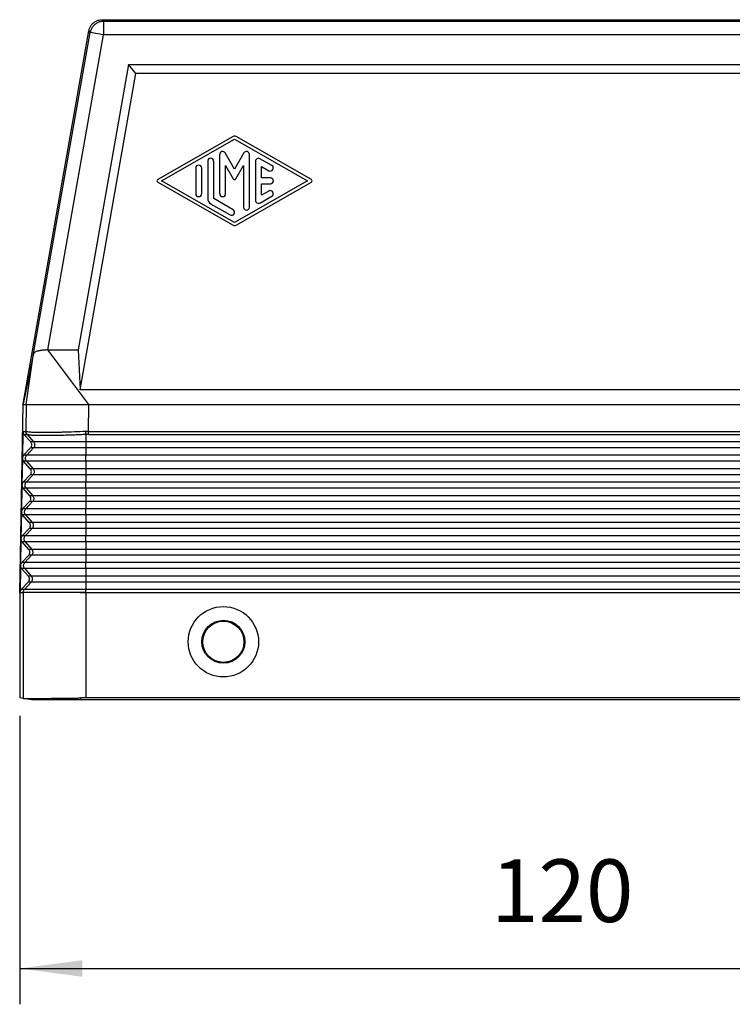
# Model space of a CAD drawing. Units: millimetres. Extents: x -60 to 237, y -93 to 117.
# Drawn here: x -1 to 39, y -36 to 19 of the extents above; entities that cross this region are included whole.
import ezdxf

# ---------------------------------------------------------------- set-up
doc = ezdxf.new("R2010")
doc.units = ezdxf.units.MM
doc.layers.add('1', color=7, linetype='Continuous')
doc.styles.add('CONVERTER_11', font='simplex.shx', dxfattribs={"width": 0.95})
doc.dimstyles.new('ME10_DIM_11', dxfattribs={"dimtxt": 7, "dimasz": 7, "dimexe": 4, "dimexo": 2, "dimgap": 3, "dimtad": 1, "dimdsep": 46, "dimtxsty": 'CONVERTER_11', "dimsah": 1, "dimcen": 0.09, "dimclrd": 7, "dimclre": 7, "dimclrt": 7, "dimadec": 0, "dimazin": 0, "dimtfac": 1, "dimtdec": 4, "dimtix": 1, "dimtmove": 0, "dimatfit": 3, "dimfxl": 1, "dimtolj": 1, "dimtzin": 0, "dimarcsym": 0})

# ---------------------------------------------------------------- blocks, each defined once
blk = doc.blocks.new('CFO_24_21__1', base_point=(-2, -37.9))
at = {"color": 7, "linetype": 'Continuous'}
for p, q in [((7.21, 38.1), (108.79, 38.1)), ((7.36, 37.91), (7.21, 38.1)), ((108.64, 37.91), (7.36, 37.91)), ((7.36, 37.91), (7.36, 36.41)), ((-1.62, -4.83), (5.73, 36.86)), ((-0.44, 0.8), (5.88, 36.67)), ((1.15, 1.2), (7.36, 36.41)), ((5.88, 36.67), (5.73, 36.86)), ((7.36, 36.41), (5.88, 36.67)), ((108.64, 36.41), (7.36, 36.41)), ((10.14, 33.1), (4.52, 1.2)), ((10.98, 32.1), (10.14, 33.1)), ((10.14, 33.1), (105.86, 33.1)), ((4.75, -3.27), (10.98, 32.1)), ((105.02, 32.1), (10.98, 32.1)), ((21.83, 25.05), (13.42, 20.24)), ((13.84, 20.1), (22, 24.76)), ((22, 24.76), (30.16, 20.1)), ((30.58, 20.24), (22.17, 25.05)), ((22, 21.4), (20.96, 23.21)), ((23.04, 23.21), (22, 21.4)), ((19, 22.28), (19, 18.11)), ((19.67, 18.11), (19.67, 22.28)), ((20.33, 23.04), (20.33, 18.67)), ((23.67, 17.15), (23.67, 23.04)), ((24.33, 22.28), (24.33, 17.91)), ((26.17, 21.8), (24.83, 22.57)), ((17.67, 21.52), (17.67, 18.67)), ((18.33, 18.67), (18.33, 21.52)), ((21, 18.67), (21, 21.8)), ((21, 21.8), (21.86, 20.31)), ((22.14, 20.31), (23, 21.8)), ((23, 21.8), (23, 17.15)), ((25, 21.7), (25.83, 21.23)), ((25, 20.43), (25, 21.7)), ((13.42, 19.95), (21.83, 15.14)), ((22, 15.43), (13.84, 20.1)), ((30.16, 20.1), (22, 15.43)), ((22.17, 15.14), (30.58, 19.95)), ((26, 20.43), (25, 20.43)), ((25, 19.76), (26, 19.76)), ((25, 18.49), (25, 19.76)), ((25.83, 18.96), (25, 18.49)), ((21.83, 16.87), (19.67, 18.11)), ((24.83, 17.62), (26.17, 18.39)), ((19.33, 17.53), (21.5, 16.29)), ((1.15, 1.2), (4.52, 1.2)), ((5.74, -4.9), (1.15, 1.2)), ((4.52, 1.2), (4.75, -3.27)), ((-1.26, -4.9), (-0.44, 0.8)), ((111.25, -3.27), (4.75, -3.27)), ((-2, -25.9), (-1.63, -4.9)), ((-1.63, -4.9), (-1.62, -4.83)), ((-1.26, -4.9), (-1.31, -7.9)), ((-1.26, -4.9), (-1.22, -4.9)), ((-1.22, -4.9), (5.74, -4.9)), ((5.69, -7.9), (5.74, -4.9)), ((5.74, -4.9), (110.26, -4.9)), ((-1.65, -7.9), (-1.7, -10.89)), ((-1.65, -7.9), (-1.31, -7.9)), ((-1.52, -8.23), (-1.19, -8.23)), ((-0.77, -9.08), (-1.52, -8.23)), ((-1.17, -8.24), (-0.45, -9.08)), ((5.38, -8.24), (5.38, -9.08)), ((5.69, -7.9), (110.31, -7.9)), ((5.69, -8.23), (110.31, -8.23)), ((-1.56, -10.56), (-0.78, -9.74)), ((-0.46, -9.74), (-1.22, -10.56)), ((-0.46, -9.74), (-0.78, -9.74)), ((-0.45, -9.08), (-0.77, -9.08)), ((5.38, -9.74), (-0.46, -9.74)), ((5.38, -9.08), (-0.45, -9.08)), ((5.38, -9.08), (5.38, -9.74)), ((110.62, -9.08), (5.38, -9.08)), ((5.38, -9.74), (5.38, -10.56)), ((110.62, -9.74), (5.38, -9.74)), ((-1.7, -10.91), (-1.75, -13.89)), ((-1.22, -10.56), (-1.56, -10.56)), ((5.38, -10.56), (-1.22, -10.56)), ((110.62, -10.56), (5.38, -10.56)), ((5.38, -11.23), (5.38, -10.56)), ((-1.23, -11.23), (-1.57, -11.23)), ((-0.82, -12.08), (-1.57, -11.23)), ((5.38, -11.23), (-1.23, -11.23)), ((-1.23, -11.23), (-0.5, -12.08)), ((-0.5, -12.08), (-0.82, -12.08)), ((5.38, -12.08), (-0.5, -12.08)), ((5.38, -11.23), (5.38, -12.08)), ((110.62, -11.23), (5.38, -11.23)), ((5.38, -12.08), (5.38, -12.74)), ((110.62, -12.08), (5.38, -12.08)), ((-1.61, -13.56), (-0.83, -12.74)), ((-0.51, -12.74), (-1.27, -13.56)), ((-0.51, -12.74), (-0.83, -12.74)), ((5.38, -12.74), (-0.51, -12.74)), ((110.62, -12.74), (5.38, -12.74)), ((5.38, -12.74), (5.38, -13.56)), ((-1.75, -13.91), (-1.8, -16.89)), ((-1.28, -14.23), (-1.63, -14.23)), ((-0.87, -15.08), (-1.63, -14.23)), ((-1.27, -13.56), (-1.61, -13.56)), ((-1.28, -14.23), (-0.55, -15.08)), ((5.38, -14.23), (-1.28, -14.23)), ((5.38, -13.56), (-1.27, -13.56)), ((110.62, -13.56), (5.38, -13.56)), ((5.38, -14.23), (5.38, -13.56)), ((110.62, -14.23), (5.38, -14.23)), ((5.38, -14.23), (5.38, -15.08)), ((-0.55, -15.08), (-0.87, -15.08)), ((5.38, -15.08), (-0.55, -15.08)), ((110.62, -15.08), (5.38, -15.08)), ((5.38, -15.08), (5.38, -15.74)), ((-1.67, -16.56), (-0.89, -15.74)), ((-0.57, -15.74), (-1.33, -16.56)), ((-0.57, -15.74), (-0.89, -15.74)), ((5.38, -15.74), (-0.57, -15.74)), ((110.62, -15.74), (5.38, -15.74)), ((5.38, -15.74), (5.38, -16.56)), ((-1.8, -16.91), (-1.86, -19.89)), ((-1.34, -17.23), (-1.68, -17.23)), ((-0.93, -18.08), (-1.68, -17.23)), ((-1.33, -16.56), (-1.67, -16.56)), ((-1.34, -17.23), (-0.61, -18.08)), ((5.38, -17.23), (-1.34, -17.23)), ((5.38, -16.56), (-1.33, -16.56)), ((110.62, -16.56), (5.38, -16.56)), ((5.38, -17.23), (5.38, -16.56)), ((110.62, -17.23), (5.38, -17.23)), ((5.38, -17.23), (5.38, -18.08)), ((-0.61, -18.08), (-0.93, -18.08)), ((5.38, -18.08), (-0.61, -18.08)), ((110.62, -18.08), (5.38, -18.08)), ((5.38, -18.08), (5.38, -18.74)), ((-1.72, -19.56), (-0.94, -18.74)), ((-1.38, -19.56), (-1.72, -19.56)), ((-0.62, -18.74), (-1.38, -19.56)), ((5.38, -19.56), (-1.38, -19.56)), ((-0.62, -18.74), (-0.94, -18.74)), ((5.38, -18.74), (-0.62, -18.74)), ((110.62, -18.74), (5.38, -18.74)), ((5.38, -18.74), (5.38, -19.56)), ((110.62, -19.56), (5.38, -19.56)), ((5.38, -20.23), (5.38, -19.56)), ((-1.86, -19.91), (-1.91, -22.89)), ((-1.39, -20.23), (-1.73, -20.23)), ((-0.98, -21.08), (-1.73, -20.23)), ((5.38, -20.23), (-1.39, -20.23)), ((-1.39, -20.23), (-0.66, -21.08)), ((110.62, -20.23), (5.38, -20.23)), ((5.38, -20.23), (5.38, -21.08)), ((-1.77, -22.56), (-0.99, -21.74)), ((-0.67, -21.74), (-1.43, -22.56)), ((-0.67, -21.74), (-0.99, -21.74)), ((-0.66, -21.08), (-0.98, -21.08)), ((5.38, -21.74), (-0.67, -21.74)), ((5.38, -21.08), (-0.66, -21.08)), ((5.38, -21.08), (5.38, -21.74)), ((110.62, -21.08), (5.38, -21.08)), ((5.38, -21.74), (5.38, -22.56)), ((110.62, -21.74), (5.38, -21.74)), ((-1.91, -22.91), (-1.96, -25.89)), ((-1.43, -22.56), (-1.77, -22.56)), ((5.38, -22.56), (-1.43, -22.56)), ((5.38, -23.23), (5.38, -22.56)), ((110.62, -22.56), (5.38, -22.56)), ((-1.44, -23.23), (-1.78, -23.23)), ((-1.03, -24.08), (-1.78, -23.23)), ((5.38, -23.23), (-1.44, -23.23)), ((-1.44, -23.23), (-0.71, -24.08)), ((-0.71, -24.08), (-1.03, -24.08)), ((5.38, -24.08), (-0.71, -24.08)), ((5.38, -23.23), (5.38, -24.08)), ((110.62, -23.23), (5.38, -23.23)), ((5.38, -24.08), (5.38, -24.74)), ((110.62, -24.08), (5.38, -24.08)), ((-1.82, -25.56), (-1.04, -24.74)), ((-0.72, -24.74), (-1.48, -25.56)), ((-0.72, -24.74), (-1.04, -24.74)), ((5.38, -24.74), (-0.72, -24.74)), ((5.38, -24.74), (5.38, -25.56)), ((110.62, -24.74), (5.38, -24.74)), ((-2, -25.9), (-2, -37.67)), ((-2, -25.9), (-1.62, -25.9)), ((-1.48, -25.56), (-1.82, -25.56)), ((-1.62, -25.88), (-1.62, -25.9)), ((-1.62, -25.88), (-1.62, -25.88)), ((-1.62, -25.9), (-1.62, -37.74)), ((-1.62, -25.9), (-1.62, -25.9)), ((-1.59, -25.9), (-1.62, -25.9)), ((5.38, -25.9), (-1.59, -25.9)), ((5.38, -25.56), (-1.48, -25.56)), ((5.38, -25.89), (5.38, -25.56)), ((110.62, -25.56), (5.38, -25.56)), ((5.38, -25.9), (5.38, -25.89)), ((5.38, -25.89), (110.62, -25.89)), ((5.38, -25.9), (5.38, -37.67)), ((5.38, -25.9), (5.38, -25.9)), ((5.38, -25.9), (110.62, -25.9)), ((-1.62, -37.74), (-2, -37.67)), ((-0.68, -37.9), (-1.62, -37.74)), ((4.84, -37.9), (4.84, -37.68)), ((111.16, -37.9), (4.84, -37.9)), ((110.62, -37.67), (5.38, -37.67))]:
    blk.add_line(p, q, dxfattribs=at)
for radius in [3.93, 2.4, 2.3]:
    blk.add_circle((20.75, -31.4), radius, dxfattribs=at)
for centre, radius, start, end in [((22, 24.76), 0.333, 60.2475, 119.7519), ((20.67, 23.04), 0.333, 30, 180), ((23.33, 23.04), 0.333, 0, 150), ((19.33, 22.28), 0.333, 0, 180), ((24.67, 22.28), 0.333, 60.0184, 180), ((18, 21.52), 0.333, 0, 180), ((26, 21.52), 0.333, 240.0184, 60.0184), ((13.5, 20.1), 0.167, 119.7519, 240.2481), ((22, 20.4), 0.167, 210, 330), ((26, 20.1), 0.333, 270, 90), ((30.5, 20.1), 0.167, 299.7525, 60.2475), ((26, 18.67), 0.333, 299.9816, 119.9816), ((18, 18.67), 0.333, 180, 0), ((19.67, 18.11), 0.667, 180, 240.0184), ((20.67, 18.67), 0.333, 180, 0), ((24.67, 17.91), 0.333, 180, 299.9816), ((21.67, 16.58), 0.333, 240.0184, 60.0184), ((23.33, 17.15), 0.333, 180, 0), ((22, 15.43), 0.333, 240.2481, 299.7525)]:
    blk.add_arc(centre, radius, start, end, dxfattribs=at)
for points, knots in [([(5.73, 36.86), (5.76, 36.97), (5.81, 37.2), (5.99, 37.5), (6.23, 37.75), (6.53, 37.95), (6.86, 38.07), (7.09, 38.09), (7.21, 38.1)], [0, 0, 0, 0, 0.34827, 0.696535, 1.044798, 1.393061, 1.741327, 2.089597, 2.089597, 2.089597, 2.089597]), ([(7.36, 37.91), (7.24, 37.9), (7.01, 37.89), (6.68, 37.76), (6.39, 37.57), (6.15, 37.32), (5.97, 37.01), (5.91, 36.79), (5.88, 36.67)], [0, 0, 0, 0, 0.348256, 0.696516, 1.044779, 1.393041, 1.741302, 2.089558, 2.089558, 2.089558, 2.089558]), ([(1.15, 1.2), (1.1, 1.2), (0.99, 1.2), (0.85, 1.19), (0.71, 1.18), (0.56, 1.17), (0.42, 1.15), (0.29, 1.13), (0.17, 1.11), (0.03, 1.08), (-0.13, 1.03), (-0.27, 0.97), (-0.35, 0.92), (-0.39, 0.88), (-0.43, 0.84), (-0.44, 0.81), (-0.44, 0.8)], [0, 0, 0, 0, 0.16864, 0.303057, 0.43763, 0.59441, 0.745729, 0.864709, 0.979566, 1.106459, 1.311462, 1.478769, 1.541723, 1.604959, 1.654092, 1.696302, 1.696302, 1.696302, 1.696302]), ([(-1.65, -7.9), (-1.64, -7.93), (-1.64, -7.99), (-1.62, -8.08), (-1.58, -8.16), (-1.54, -8.21), (-1.52, -8.23)], [0, 0, 0, 0, 0.0911063, 0.1823675, 0.2739259, 0.3658831, 0.3658831, 0.3658831, 0.3658831]), ([(-1.19, -8.23), (-1.19, -8.23), (-1.2, -8.21), (-1.22, -8.2), (-1.23, -8.18), (-1.24, -8.16), (-1.25, -8.14), (-1.26, -8.12), (-1.27, -8.1), (-1.28, -8.08), (-1.29, -8.05), (-1.29, -8.03), (-1.3, -8.01), (-1.3, -7.99), (-1.31, -7.96), (-1.31, -7.94), (-1.31, -7.92), (-1.31, -7.9), (-1.31, -7.9)], [0, 0, 0, 0, 0.0223848, 0.0449328, 0.0676228, 0.0904324, 0.1133387, 0.136318, 0.1593465, 0.1823997, 0.2054532, 0.2284824, 0.2514629, 0.2743708, 0.2971824, 0.3198747, 0.3424255, 0.3648135, 0.3648135, 0.3648135, 0.3648135]), ([(-1.29, -7.9), (-1.29, -7.9), (-1.3, -7.9), (-1.3, -7.9), (-1.31, -7.9), (-1.31, -7.9), (-1.31, -7.9)], [0, 0, 0, 0, 0.00597039, 0.01159624, 0.0152362, 0.01810289, 0.01810289, 0.01810289, 0.01810289]), ([(-1.17, -8.24), (-1.18, -8.23), (-1.19, -8.22), (-1.2, -8.2), (-1.21, -8.19), (-1.23, -8.17), (-1.24, -8.15), (-1.25, -8.13), (-1.26, -8.1), (-1.26, -8.08), (-1.27, -8.06), (-1.28, -8.04), (-1.28, -8.02), (-1.29, -7.99), (-1.29, -7.97), (-1.29, -7.95), (-1.29, -7.93), (-1.29, -7.91), (-1.29, -7.9)], [0, 0, 0, 0, 0.0223631, 0.0448919, 0.0675654, 0.0903616, 0.1132577, 0.1362303, 0.1592556, 0.1823092, 0.2053668, 0.2284039, 0.2513961, 0.2743192, 0.2971495, 0.3198639, 0.3424398, 0.3648556, 0.3648556, 0.3648556, 0.3648556]), ([(5.36, -7.9), (4.94, -7.92), (4.12, -7.96), (3.11, -7.99), (2.34, -8.01), (1.78, -8.02), (1.27, -8.03), (0.81, -8.03), (0.39, -8.03), (0.01, -8.03), (-0.34, -8.02), (-0.7, -8), (-1.02, -7.99), (-1.22, -7.92), (-1.29, -7.9)], [0, 0, 0, 0, 1.255708, 2.461613, 3.031574, 3.574804, 4.124196, 4.559741, 4.961365, 5.384065, 5.702025, 6.021039, 6.450664, 6.663488, 6.663488, 6.663488, 6.663488]), ([(-1.17, -8.24), (-1.17, -8.24), (-1.18, -8.24), (-1.18, -8.23), (-1.18, -8.23), (-1.19, -8.23), (-1.19, -8.23)], [0, 0, 0, 0, 0.00647216, 0.01108421, 0.01456685, 0.01722296, 0.01722296, 0.01722296, 0.01722296]), ([(5.38, -8.24), (5.19, -8.25), (4.78, -8.27), (4.16, -8.3), (3.55, -8.32), (2.95, -8.34), (2.39, -8.35), (1.87, -8.36), (1.38, -8.37), (0.87, -8.37), (0.35, -8.37), (-0.13, -8.36), (-0.51, -8.34), (-0.78, -8.32), (-0.96, -8.3), (-1.09, -8.28), (-1.15, -8.25), (-1.17, -8.24)], [0, 0, 0, 0, 0.581025, 1.239245, 1.843741, 2.428035, 3.035699, 3.526708, 3.991238, 4.498628, 5.059945, 5.541658, 5.93851, 6.193055, 6.360397, 6.499084, 6.568554, 6.568554, 6.568554, 6.568554]), ([(5.36, -7.9), (5.36, -7.92), (5.36, -7.95), (5.36, -7.99), (5.37, -8.04), (5.37, -8.08), (5.37, -8.13), (5.38, -8.17), (5.38, -8.2), (5.38, -8.23), (5.38, -8.24)], [0, 0, 0, 0, 0.0450353, 0.0903522, 0.1353808, 0.1795384, 0.2222542, 0.2629959, 0.3012876, 0.3367329, 0.3367329, 0.3367329, 0.3367329]), ([(5.69, -7.9), (5.66, -7.9), (5.6, -7.9), (5.52, -7.9), (5.44, -7.9), (5.39, -7.9), (5.36, -7.9)], [0, 0, 0, 0, 0.0884106, 0.1644615, 0.2466265, 0.3288226, 0.3288226, 0.3288226, 0.3288226]), ([(5.69, -8.23), (5.66, -8.23), (5.61, -8.23), (5.53, -8.23), (5.46, -8.24), (5.41, -8.24), (5.38, -8.24)], [0, 0, 0, 0, 0.0812404, 0.1527245, 0.2255122, 0.3053788, 0.3053788, 0.3053788, 0.3053788]), ([(5.69, -8.23), (5.69, -8.22), (5.69, -8.2), (5.69, -8.16), (5.69, -8.12), (5.69, -8.07), (5.69, -8.03), (5.69, -7.99), (5.69, -7.94), (5.69, -7.91), (5.69, -7.9)], [0, 0, 0, 0, 0.0352899, 0.0734197, 0.113996, 0.1565463, 0.2005424, 0.2454178, 0.290594, 0.3355046, 0.3355046, 0.3355046, 0.3355046]), ([(-0.78, -9.74), (-0.76, -9.71), (-0.7, -9.65), (-0.66, -9.53), (-0.64, -9.41), (-0.65, -9.29), (-0.7, -9.18), (-0.74, -9.11), (-0.77, -9.08)], [0, 0, 0, 0, 0.1224576, 0.2442441, 0.365641, 0.4870231, 0.6087688, 0.7311693, 0.7311693, 0.7311693, 0.7311693]), ([(-0.45, -9.08), (-0.42, -9.11), (-0.38, -9.18), (-0.34, -9.29), (-0.32, -9.41), (-0.34, -9.53), (-0.38, -9.65), (-0.44, -9.71), (-0.46, -9.74)], [0, 0, 0, 0, 0.1213272, 0.2426626, 0.3640022, 0.4853416, 0.6066759, 0.7280018, 0.7280018, 0.7280018, 0.7280018]), ([(-1.56, -10.56), (-1.6, -10.61), (-1.67, -10.71), (-1.69, -10.83), (-1.7, -10.89)], [0, 0, 0, 0, 0.1783671, 0.3555586, 0.3555586, 0.3555586, 0.3555586]), ([(-1.7, -10.89), (-1.7, -10.89), (-1.7, -10.9), (-1.7, -10.9), (-1.7, -10.91)], [0, 0, 0, 0, 0.00906688, 0.01813376, 0.01813376, 0.01813376, 0.01813376]), ([(-1.7, -10.91), (-1.69, -10.97), (-1.68, -11.09), (-1.61, -11.18), (-1.57, -11.23)], [0, 0, 0, 0, 0.1771574, 0.355445, 0.355445, 0.355445, 0.355445]), ([(-1.23, -11.23), (-1.26, -11.2), (-1.31, -11.13), (-1.35, -11.02), (-1.36, -10.9), (-1.34, -10.77), (-1.3, -10.66), (-1.25, -10.6), (-1.22, -10.56)], [0, 0, 0, 0, 0.1213272, 0.2426626, 0.3640022, 0.4853416, 0.6066759, 0.7280018, 0.7280018, 0.7280018, 0.7280018]), ([(-0.83, -12.74), (-0.81, -12.71), (-0.76, -12.65), (-0.71, -12.53), (-0.69, -12.41), (-0.71, -12.29), (-0.75, -12.18), (-0.8, -12.11), (-0.82, -12.08)], [0, 0, 0, 0, 0.1224576, 0.2442441, 0.365641, 0.4870231, 0.6087688, 0.7311693, 0.7311693, 0.7311693, 0.7311693]), ([(-0.5, -12.08), (-0.48, -12.11), (-0.43, -12.18), (-0.39, -12.29), (-0.38, -12.41), (-0.39, -12.53), (-0.44, -12.65), (-0.49, -12.71), (-0.51, -12.74)], [0, 0, 0, 0, 0.1213272, 0.2426626, 0.3640022, 0.4853416, 0.6066759, 0.7280018, 0.7280018, 0.7280018, 0.7280018]), ([(-1.61, -13.56), (-1.65, -13.61), (-1.73, -13.71), (-1.74, -13.83), (-1.75, -13.89)], [0, 0, 0, 0, 0.1783674, 0.3555592, 0.3555592, 0.3555592, 0.3555592]), ([(-1.75, -13.89), (-1.75, -13.89), (-1.75, -13.9), (-1.75, -13.9), (-1.75, -13.91)], [0, 0, 0, 0, 0.00906627, 0.01813255, 0.01813255, 0.01813255, 0.01813255]), ([(-1.75, -13.91), (-1.75, -13.97), (-1.73, -14.09), (-1.66, -14.18), (-1.63, -14.23)], [0, 0, 0, 0, 0.1771577, 0.3554456, 0.3554456, 0.3554456, 0.3554456]), ([(-1.28, -14.23), (-1.31, -14.2), (-1.36, -14.13), (-1.4, -14.02), (-1.41, -13.9), (-1.39, -13.77), (-1.35, -13.66), (-1.3, -13.6), (-1.27, -13.56)], [0, 0, 0, 0, 0.1213272, 0.2426626, 0.3640022, 0.4853416, 0.6066759, 0.7280018, 0.7280018, 0.7280018, 0.7280018]), ([(-0.89, -15.74), (-0.86, -15.71), (-0.81, -15.65), (-0.76, -15.53), (-0.74, -15.41), (-0.76, -15.29), (-0.8, -15.18), (-0.85, -15.11), (-0.87, -15.08)], [0, 0, 0, 0, 0.1224576, 0.2442441, 0.365641, 0.4870231, 0.6087688, 0.7311693, 0.7311693, 0.7311693, 0.7311693]), ([(-0.55, -15.08), (-0.53, -15.11), (-0.48, -15.18), (-0.44, -15.29), (-0.43, -15.41), (-0.44, -15.53), (-0.49, -15.65), (-0.54, -15.71), (-0.57, -15.74)], [0, 0, 0, 0, 0.1213272, 0.2426626, 0.3640022, 0.4853416, 0.6066759, 0.7280018, 0.7280018, 0.7280018, 0.7280018]), ([(-1.67, -16.56), (-1.7, -16.61), (-1.78, -16.71), (-1.8, -16.83), (-1.8, -16.89)], [0, 0, 0, 0, 0.1783677, 0.3555598, 0.3555598, 0.3555598, 0.3555598]), ([(-1.8, -16.89), (-1.8, -16.89), (-1.8, -16.9), (-1.8, -16.9), (-1.8, -16.91)], [0, 0, 0, 0, 0.00906567, 0.01813133, 0.01813133, 0.01813133, 0.01813133]), ([(-1.8, -16.91), (-1.8, -16.97), (-1.79, -17.09), (-1.71, -17.18), (-1.68, -17.23)], [0, 0, 0, 0, 0.177158, 0.3554462, 0.3554462, 0.3554462, 0.3554462]), ([(-1.34, -17.23), (-1.36, -17.2), (-1.41, -17.13), (-1.45, -17.02), (-1.46, -16.9), (-1.45, -16.77), (-1.4, -16.66), (-1.35, -16.6), (-1.33, -16.56)], [0, 0, 0, 0, 0.1213272, 0.2426626, 0.3640022, 0.4853416, 0.6066759, 0.7280018, 0.7280018, 0.7280018, 0.7280018]), ([(-0.94, -18.74), (-0.91, -18.71), (-0.86, -18.65), (-0.81, -18.53), (-0.8, -18.41), (-0.81, -18.29), (-0.85, -18.18), (-0.9, -18.11), (-0.93, -18.08)], [0, 0, 0, 0, 0.1224576, 0.2442441, 0.365641, 0.4870231, 0.6087688, 0.7311693, 0.7311693, 0.7311693, 0.7311693]), ([(-0.61, -18.08), (-0.58, -18.11), (-0.53, -18.18), (-0.49, -18.29), (-0.48, -18.41), (-0.5, -18.53), (-0.54, -18.65), (-0.59, -18.71), (-0.62, -18.74)], [0, 0, 0, 0, 0.1213272, 0.2426626, 0.3640022, 0.4853416, 0.6066759, 0.7280018, 0.7280018, 0.7280018, 0.7280018]), ([(-1.72, -19.56), (-1.76, -19.61), (-1.83, -19.71), (-1.85, -19.83), (-1.86, -19.89)], [0, 0, 0, 0, 0.178368, 0.3555604, 0.3555604, 0.3555604, 0.3555604]), ([(-1.39, -20.23), (-1.41, -20.2), (-1.46, -20.13), (-1.5, -20.02), (-1.52, -19.9), (-1.5, -19.77), (-1.45, -19.66), (-1.4, -19.6), (-1.38, -19.56)], [0, 0, 0, 0, 0.1213272, 0.2426626, 0.3640022, 0.4853416, 0.6066759, 0.7280018, 0.7280018, 0.7280018, 0.7280018]), ([(-1.86, -19.91), (-1.86, -19.9), (-1.86, -19.9), (-1.86, -19.89), (-1.86, -19.89)], [0, 0, 0, 0, 0.00906511, 0.01813022, 0.01813022, 0.01813022, 0.01813022]), ([(-1.86, -19.91), (-1.85, -19.97), (-1.84, -20.09), (-1.77, -20.18), (-1.73, -20.23)], [0, 0, 0, 0, 0.1771583, 0.3554468, 0.3554468, 0.3554468, 0.3554468]), ([(-0.99, -21.74), (-0.97, -21.71), (-0.91, -21.65), (-0.87, -21.53), (-0.85, -21.41), (-0.86, -21.29), (-0.9, -21.18), (-0.95, -21.11), (-0.98, -21.08)], [0, 0, 0, 0, 0.1224576, 0.2442441, 0.365641, 0.4870231, 0.6087688, 0.7311693, 0.7311693, 0.7311693, 0.7311693]), ([(-0.66, -21.08), (-0.63, -21.11), (-0.59, -21.18), (-0.55, -21.29), (-0.53, -21.41), (-0.55, -21.53), (-0.59, -21.65), (-0.64, -21.71), (-0.67, -21.74)], [0, 0, 0, 0, 0.1213272, 0.2426626, 0.3640022, 0.4853416, 0.6066759, 0.7280018, 0.7280018, 0.7280018, 0.7280018]), ([(-1.77, -22.56), (-1.81, -22.61), (-1.88, -22.71), (-1.9, -22.83), (-1.91, -22.89)], [0, 0, 0, 0, 0.1783683, 0.355561, 0.355561, 0.355561, 0.355561]), ([(-1.91, -22.89), (-1.91, -22.89), (-1.91, -22.89), (-1.91, -22.89), (-1.91, -22.89), (-1.91, -22.89), (-1.91, -22.89)], [0, 0, 0, 0, 0.0000286531, 0.0000573062, 0.0000859593, 0.0001146124, 0.0001146124, 0.0001146124, 0.0001146124]), ([(-1.91, -22.91), (-1.91, -22.9), (-1.91, -22.9), (-1.91, -22.89), (-1.91, -22.89)], [0, 0, 0, 0, 0.00906541, 0.01813082, 0.01813082, 0.01813082, 0.01813082]), ([(-1.91, -22.91), (-1.9, -22.97), (-1.89, -23.09), (-1.82, -23.18), (-1.78, -23.23)], [0, 0, 0, 0, 0.1771586, 0.3554474, 0.3554474, 0.3554474, 0.3554474]), ([(-1.91, -22.91), (-1.91, -22.91), (-1.91, -22.91), (-1.91, -22.91), (-1.91, -22.91), (-1.91, -22.91), (-1.91, -22.91)], [0, 0, 0, 0, 0.0000288081, 0.0000576162, 0.0000864243, 0.0001152325, 0.0001152325, 0.0001152325, 0.0001152325]), ([(-1.44, -23.23), (-1.47, -23.2), (-1.51, -23.13), (-1.56, -23.02), (-1.57, -22.9), (-1.55, -22.77), (-1.51, -22.66), (-1.46, -22.6), (-1.43, -22.56)], [0, 0, 0, 0, 0.1213272, 0.2426626, 0.3640022, 0.4853416, 0.6066759, 0.7280018, 0.7280018, 0.7280018, 0.7280018]), ([(-1.04, -24.74), (-1.02, -24.71), (-0.97, -24.65), (-0.92, -24.53), (-0.9, -24.41), (-0.92, -24.29), (-0.96, -24.18), (-1.01, -24.11), (-1.03, -24.08)], [0, 0, 0, 0, 0.1224576, 0.2442441, 0.365641, 0.4870231, 0.6087688, 0.7311693, 0.7311693, 0.7311693, 0.7311693]), ([(-0.71, -24.08), (-0.69, -24.11), (-0.64, -24.18), (-0.6, -24.29), (-0.58, -24.41), (-0.6, -24.53), (-0.65, -24.65), (-0.7, -24.71), (-0.72, -24.74)], [0, 0, 0, 0, 0.1213272, 0.2426626, 0.3640022, 0.4853416, 0.6066759, 0.7280018, 0.7280018, 0.7280018, 0.7280018]), ([(-1.82, -25.56), (-1.86, -25.61), (-1.94, -25.71), (-1.95, -25.83), (-1.96, -25.89)], [0, 0, 0, 0, 0.1783686, 0.3555616, 0.3555616, 0.3555616, 0.3555616]), ([(-1.96, -25.89), (-1.93, -25.89), (-1.87, -25.89), (-1.79, -25.89), (-1.7, -25.89), (-1.64, -25.88), (-1.62, -25.88)], [0, 0, 0, 0, 0.0838814, 0.1726881, 0.2566894, 0.3453723, 0.3453723, 0.3453723, 0.3453723]), ([(-1.62, -25.88), (-1.61, -25.83), (-1.59, -25.71), (-1.52, -25.61), (-1.48, -25.56)], [0, 0, 0, 0, 0.1757351, 0.3514555, 0.3514555, 0.3514555, 0.3514555]), ([(-1.62, -25.88), (-1.61, -25.88), (-1.61, -25.88), (-1.61, -25.89), (-1.61, -25.89), (-1.6, -25.89), (-1.6, -25.89), (-1.59, -25.89), (-1.59, -25.89), (-1.58, -25.89), (-1.58, -25.89), (-1.57, -25.89), (-1.57, -25.89), (-1.56, -25.89), (-1.56, -25.89), (-1.55, -25.89), (-1.55, -25.89), (-1.54, -25.89), (-1.54, -25.89), (-1.53, -25.89), (-1.53, -25.89), (-1.53, -25.89), (-1.52, -25.89), (-1.52, -25.89), (-1.52, -25.89), (-1.52, -25.89), (-1.52, -25.89), (-1.52, -25.9), (-1.52, -25.9), (-1.52, -25.9), (-1.52, -25.9), (-1.52, -25.9), (-1.52, -25.9), (-1.52, -25.9), (-1.52, -25.9), (-1.52, -25.9), (-1.53, -25.9), (-1.53, -25.9), (-1.54, -25.9), (-1.54, -25.9), (-1.55, -25.9), (-1.56, -25.9), (-1.56, -25.9), (-1.57, -25.9), (-1.58, -25.9), (-1.58, -25.9), (-1.59, -25.9), (-1.59, -25.9), (-1.59, -25.9)], [0, 0, 0, 0, 0.0021785, 0.0049449, 0.0082419, 0.0120114, 0.0161951, 0.0207344, 0.0255705, 0.0306449, 0.0358988, 0.0412735, 0.0467102, 0.0521503, 0.0575349, 0.0628055, 0.0679034, 0.0733112, 0.0783431, 0.0829375, 0.0865791, 0.0897633, 0.0924667, 0.0946676, 0.0963484, 0.097503, 0.0978798, 0.0981608, 0.0985648, 0.0990423, 0.099505, 0.1000902, 0.1009544, 0.1020295, 0.1036949, 0.1057542, 0.1090853, 0.1129059, 0.1181258, 0.1238929, 0.1300963, 0.1366248, 0.1433667, 0.1502105, 0.1570443, 0.1637564, 0.170235, 0.1763686, 0.1763686, 0.1763686, 0.1763686]), ([(5.38, -25.9), (5.38, -25.9), (5.37, -25.9), (5.36, -25.9), (5.36, -25.9), (5.35, -25.9), (5.34, -25.9), (5.33, -25.9), (5.32, -25.9), (5.32, -25.9), (5.31, -25.9), (5.3, -25.9), (5.29, -25.9), (5.28, -25.9), (5.28, -25.9), (5.27, -25.9), (5.26, -25.9), (5.26, -25.9), (5.25, -25.9), (5.24, -25.9), (5.23, -25.9), (5.23, -25.9), (5.22, -25.9), (5.21, -25.9), (5.21, -25.9), (5.2, -25.9), (5.2, -25.9), (5.19, -25.9), (5.18, -25.9), (5.18, -25.9), (5.17, -25.9), (5.17, -25.9), (5.16, -25.9), (5.15, -25.9), (5.15, -25.9), (5.14, -25.9), (5.14, -25.9), (5.13, -25.9), (5.13, -25.9), (5.12, -25.9), (5.12, -25.9), (5.11, -25.9), (5.11, -25.9), (5.1, -25.9), (5.1, -25.9), (5.09, -25.9), (5.09, -25.9), (5.08, -25.9), (5.08, -25.9), (5.07, -25.9), (5.06, -25.9), (5.05, -25.9), (5.05, -25.9), (5.04, -25.9), (5.04, -25.9), (5.03, -25.9), (5.02, -25.9), (5.02, -25.9), (5.01, -25.9), (5.01, -25.9), (5, -25.9), (4.99, -25.9), (4.99, -25.9), (4.98, -25.9), (4.98, -25.9), (4.97, -25.9), (4.97, -25.9), (4.96, -25.9), (4.96, -25.9), (4.95, -25.9), (4.95, -25.9), (4.94, -25.9), (4.94, -25.9), (4.93, -25.9), (4.93, -25.9), (4.92, -25.9), (4.92, -25.9), (4.91, -25.9), (4.91, -25.9), (4.91, -25.9), (4.9, -25.9), (4.9, -25.9), (4.89, -25.9), (4.89, -25.9), (4.89, -25.9), (4.88, -25.9), (4.88, -25.9), (4.88, -25.9), (4.87, -25.9), (4.87, -25.9), (4.87, -25.9), (4.86, -25.9), (4.86, -25.9), (4.86, -25.9), (4.85, -25.9), (4.85, -25.9), (4.85, -25.9), (4.85, -25.9), (4.84, -25.9), (4.84, -25.9), (4.84, -25.9), (4.83, -25.9), (4.83, -25.9), (4.83, -25.9), (4.83, -25.9), (4.82, -25.9), (4.82, -25.9), (4.82, -25.9), (4.82, -25.9), (4.82, -25.9), (4.81, -25.9), (4.81, -25.9), (4.81, -25.9), (4.81, -25.9), (4.81, -25.9), (4.8, -25.9), (4.8, -25.9), (4.8, -25.9), (4.8, -25.9), (4.8, -25.9), (4.8, -25.9), (4.8, -25.9), (4.79, -25.9), (4.79, -25.9), (4.79, -25.9), (4.79, -25.9), (4.79, -25.9), (4.79, -25.9), (4.79, -25.9), (4.78, -25.9), (4.78, -25.9), (4.78, -25.9), (4.78, -25.9), (4.78, -25.9), (4.78, -25.9), (4.78, -25.9), (4.77, -25.9), (4.77, -25.9), (4.77, -25.9), (4.77, -25.9), (4.77, -25.9), (4.77, -25.9), (4.77, -25.9), (4.77, -25.9), (4.77, -25.9), (4.77, -25.9), (4.77, -25.9), (4.77, -25.9), (4.77, -25.9), (4.77, -25.9), (4.77, -25.9), (4.77, -25.9), (4.77, -25.9), (4.77, -25.9), (4.77, -25.9), (4.77, -25.9), (4.77, -25.9), (4.77, -25.9), (4.77, -25.9), (4.77, -25.9), (4.77, -25.9), (4.77, -25.9), (4.77, -25.9), (4.77, -25.9), (4.77, -25.9), (4.77, -25.89), (4.77, -25.89), (4.77, -25.89), (4.77, -25.89), (4.77, -25.89), (4.78, -25.89), (4.78, -25.89), (4.78, -25.89), (4.78, -25.89), (4.78, -25.89), (4.78, -25.89), (4.79, -25.89), (4.79, -25.89), (4.79, -25.89), (4.79, -25.89), (4.79, -25.89), (4.8, -25.89), (4.8, -25.89), (4.8, -25.89), (4.8, -25.89), (4.81, -25.89), (4.81, -25.89), (4.81, -25.89), (4.82, -25.89), (4.82, -25.89), (4.82, -25.89), (4.83, -25.89), (4.83, -25.89), (4.83, -25.89), (4.84, -25.89), (4.84, -25.89), (4.84, -25.89), (4.85, -25.89), (4.85, -25.89), (4.86, -25.89), (4.86, -25.89), (4.86, -25.89), (4.87, -25.89), (4.87, -25.89), (4.88, -25.89), (4.88, -25.89), (4.89, -25.89), (4.89, -25.89), (4.9, -25.89), (4.9, -25.89), (4.91, -25.89), (4.91, -25.89), (4.92, -25.89), (4.92, -25.89), (4.93, -25.89), (4.93, -25.89), (4.94, -25.89), (4.95, -25.89), (4.95, -25.89), (4.96, -25.89), (4.96, -25.89), (4.97, -25.89), (4.98, -25.89), (4.98, -25.89), (4.99, -25.89), (4.99, -25.89), (5, -25.89), (5.01, -25.89), (5.01, -25.89), (5.02, -25.89), (5.03, -25.89), (5.03, -25.89), (5.04, -25.89), (5.05, -25.89), (5.05, -25.89), (5.06, -25.89), (5.07, -25.89), (5.08, -25.89), (5.08, -25.89), (5.09, -25.89), (5.1, -25.89), (5.11, -25.89), (5.11, -25.89), (5.12, -25.89), (5.13, -25.89), (5.14, -25.89), (5.14, -25.89), (5.15, -25.89), (5.16, -25.89), (5.17, -25.89), (5.17, -25.89), (5.18, -25.89), (5.19, -25.89), (5.2, -25.89), (5.21, -25.89), (5.22, -25.89), (5.22, -25.89), (5.23, -25.89), (5.24, -25.89), (5.25, -25.89), (5.26, -25.89), (5.27, -25.89), (5.27, -25.89), (5.28, -25.89), (5.29, -25.89), (5.3, -25.89), (5.31, -25.89), (5.32, -25.89), (5.33, -25.89), (5.34, -25.89), (5.35, -25.89), (5.35, -25.89), (5.36, -25.89), (5.37, -25.89), (5.38, -25.89), (5.38, -25.89)], [0, 0, 0, 0, 0.008617, 0.017131, 0.025542, 0.033851, 0.042058, 0.050165, 0.058172, 0.066079, 0.073887, 0.081597, 0.089209, 0.096725, 0.104144, 0.111467, 0.118695, 0.125829, 0.132869, 0.139815, 0.14667, 0.153432, 0.160103, 0.166684, 0.173174, 0.179575, 0.185887, 0.192112, 0.198249, 0.204299, 0.210262, 0.216141, 0.221934, 0.227643, 0.233269, 0.238811, 0.244271, 0.24965, 0.254947, 0.260164, 0.265301, 0.270358, 0.275338, 0.280239, 0.285063, 0.28981, 0.294482, 0.299078, 0.306032, 0.312884, 0.319633, 0.326282, 0.33283, 0.339279, 0.34563, 0.351882, 0.358037, 0.364095, 0.370058, 0.375926, 0.3817, 0.38738, 0.392968, 0.398464, 0.403868, 0.409182, 0.414407, 0.419543, 0.424591, 0.429551, 0.434425, 0.439213, 0.443916, 0.448535, 0.45307, 0.457522, 0.461893, 0.466182, 0.470391, 0.47452, 0.47857, 0.482542, 0.486437, 0.490255, 0.493997, 0.497664, 0.501256, 0.504775, 0.508221, 0.511595, 0.514898, 0.51813, 0.521293, 0.524386, 0.527411, 0.530369, 0.53326, 0.536084, 0.538844, 0.541539, 0.544171, 0.546739, 0.549245, 0.55169, 0.554075, 0.556399, 0.558664, 0.560871, 0.563021, 0.565113, 0.56715, 0.569131, 0.571057, 0.57293, 0.57475, 0.576517, 0.578233, 0.579898, 0.581514, 0.58308, 0.584597, 0.586067, 0.58749, 0.588867, 0.590198, 0.591485, 0.592728, 0.593928, 0.595085, 0.596201, 0.597276, 0.599028, 0.600689, 0.602257, 0.603734, 0.60512, 0.606413, 0.607615, 0.608725, 0.609744, 0.610671, 0.611506, 0.61225, 0.612903, 0.61331, 0.613733, 0.61414, 0.614495, 0.614641, 0.614741, 0.614805, 0.614899, 0.614954, 0.614989, 0.615022, 0.615079, 0.615173, 0.615338, 0.615543, 0.615871, 0.616252, 0.616673, 0.617118, 0.617573, 0.618308, 0.619134, 0.620048, 0.621051, 0.622141, 0.623318, 0.624579, 0.625924, 0.627352, 0.628862, 0.630453, 0.632123, 0.633872, 0.635699, 0.637601, 0.639579, 0.64192, 0.644363, 0.646907, 0.649552, 0.652298, 0.655142, 0.658086, 0.661129, 0.664269, 0.667506, 0.670839, 0.674268, 0.677793, 0.681412, 0.685125, 0.688931, 0.69283, 0.69682, 0.700903, 0.705076, 0.709339, 0.713691, 0.718132, 0.722662, 0.727279, 0.731983, 0.736774, 0.74165, 0.746611, 0.751656, 0.756785, 0.761998, 0.767292, 0.772669, 0.778127, 0.783665, 0.789284, 0.794982, 0.800758, 0.806613, 0.812545, 0.818553, 0.824638, 0.830798, 0.837034, 0.843343, 0.849726, 0.856182, 0.862711, 0.869311, 0.875982, 0.882724, 0.889535, 0.896416, 0.903365, 0.910382, 0.917466, 0.924617, 0.931834, 0.939116, 0.946463, 0.953874, 0.961348, 0.968886, 0.976485, 0.984146, 0.991868, 0.99965, 1.007492, 1.015393, 1.023352, 1.031369, 1.039443, 1.047574, 1.05576, 1.064001, 1.072298, 1.080648, 1.089051, 1.097507, 1.106015, 1.114574, 1.123185, 1.131845, 1.140555, 1.149313, 1.15812, 1.166974, 1.175876, 1.184823, 1.193817, 1.202855, 1.211938, 1.221064, 1.230234, 1.230234, 1.230234, 1.230234]), ([(5.38, -25.89), (5.38, -25.89), (5.38, -25.89), (5.38, -25.89), (5.38, -25.89), (5.38, -25.89), (5.38, -25.89)], [0, 0, 0, 0, 0.0001708126, 0.0003416252, 0.0005124351, 0.000683245, 0.000683245, 0.000683245, 0.000683245]), ([(5.38, -25.9), (5.38, -25.9), (5.38, -25.9), (5.38, -25.9), (5.38, -25.9), (5.38, -25.9), (5.38, -25.9)], [0, 0, 0, 0, 0.0000076725, 0.00001534499, 0.00002301748, 0.00003068996, 0.00003068996, 0.00003068996, 0.00003068996]), ([(5.38, -25.9), (5.38, -25.9), (5.38, -25.9), (5.38, -25.9), (5.38, -25.9), (5.38, -25.9), (5.38, -25.9)], [0, 0, 0, 0, 0.0002373031, 0.0004746062, 0.0007119139, 0.0009492216, 0.0009492216, 0.0009492216, 0.0009492216]), ([(-1.62, -37.74), (-1.61, -37.74), (-1.58, -37.74), (-1.53, -37.74), (-1.46, -37.74), (-1.36, -37.74), (-1.24, -37.74), (-1.06, -37.74), (-0.82, -37.74), (-0.55, -37.74), (-0.26, -37.74), (0.02, -37.73), (0.33, -37.73), (0.66, -37.73), (1.04, -37.72), (1.46, -37.72), (1.9, -37.71), (2.28, -37.71), (2.6, -37.71), (2.86, -37.7), (3.17, -37.7), (3.52, -37.69), (3.92, -37.69), (4.37, -37.68), (4.68, -37.68), (4.84, -37.68)], [0, 0, 0, 0, 0.028593, 0.081857, 0.15033, 0.241022, 0.365623, 0.530122, 0.783916, 1.061329, 1.350972, 1.641455, 1.921388, 2.269063, 2.649106, 3.061975, 3.508132, 3.988034, 4.200209, 4.460983, 4.769224, 5.123798, 5.523569, 5.967404, 6.454168, 6.454168, 6.454168, 6.454168]), ([(-1.62, -37.74), (-1.62, -37.74), (-1.62, -37.74), (-1.62, -37.74), (-1.62, -37.74), (-1.62, -37.74), (-1.62, -37.74)], [0, 0, 0, 0, 0.0001689018, 0.000337975, 0.0005072263, 0.0006766632, 0.0006766632, 0.0006766632, 0.0006766632]), ([(4.84, -37.9), (4.48, -37.9), (3.77, -37.9), (2.75, -37.9), (1.81, -37.9), (0.98, -37.9), (0.31, -37.9), (-0.16, -37.9), (-0.47, -37.9), (-0.61, -37.9), (-0.68, -37.9)], [0, 0, 0, 0, 1.077083, 2.112782, 3.06727, 3.903882, 4.590455, 5.100606, 5.310709, 5.520813, 5.520813, 5.520813, 5.520813]), ([(5.38, -37.67), (5.29, -37.67), (5.11, -37.67), (4.93, -37.67), (4.84, -37.68)], [0, 0, 0, 0, 0.2721537, 0.5439086, 0.5439086, 0.5439086, 0.5439086])]:
    blk.add_open_spline(points, degree=3, knots=knots, dxfattribs=at)
for points in [[(-0.44, 0.8), (-0.54, 0.33), (-0.74, -0.61), (-1.03, -2.01), (-1.33, -3.42), (-1.52, -4.36), (-1.62, -4.83)], [(-1.63, -4.9), (-1.6, -4.9), (-1.54, -4.9), (-1.45, -4.9), (-1.35, -4.9), (-1.29, -4.9), (-1.26, -4.9)], [(-1.86, -19.89), (-1.86, -19.89), (-1.86, -19.89), (-1.86, -19.89), (-1.86, -19.89)], [(-1.86, -19.91), (-1.86, -19.91), (-1.86, -19.91), (-1.86, -19.91), (-1.86, -19.91)]]:
    blk.add_open_spline(points, degree=3, dxfattribs=at)
blk = doc.blocks.new('*D13')
at = {"layer": '1', "color": 7, "linetype": 'Continuous'}
for p, q in [((-2, -39.67), (-2, -71.9)), ((118, -39.67), (118, -71.9)), ((-2, -67.9), (118, -67.9))]:
    blk.add_line(p, q, dxfattribs=at)
at = {"layer": '1', "color": 7}
for points in [[(5, -66.98), (5, -68.83), (-2, -67.9)], [(111, -68.83), (111, -66.98), (118, -67.9)]]:
    blk.add_solid(points, dxfattribs=at)
at = {"layer": '1', "color": 7, "insert": (50.65, -64.9), "char_height": 7, "attachment_point": 7, "rotation": 0.0001, "line_spacing_factor": 0.60024, "style": 'CONVERTER_11'}
blk.add_mtext('120', dxfattribs=at)
blk = doc.blocks.new('Anteriore1', base_point=(58, 0.095))
blk.add_blockref('CFO_24_21__1', (-2, -37.905))
at = {"layer": '1'}
dim = blk.add_linear_dim(base=(-2, -67.905), p1=(118, -37.673), p2=(-2, -37.673), dimstyle='ME10_DIM_11', dxfattribs=at)
dim.commit()
dim.dimension.update_dxf_attribs({"geometry": '*D13', "text_midpoint": (58, -61.405), "text_rotation": 0.00014})

msp = doc.modelspace()

# ---------------------------------------------------------------- block references
at = {"xscale": 0.5, "yscale": 0.5, "zscale": 0.5}
msp.add_blockref('Anteriore1', (29, 0.048), dxfattribs=at)

doc.saveas('drawing.dxf')
